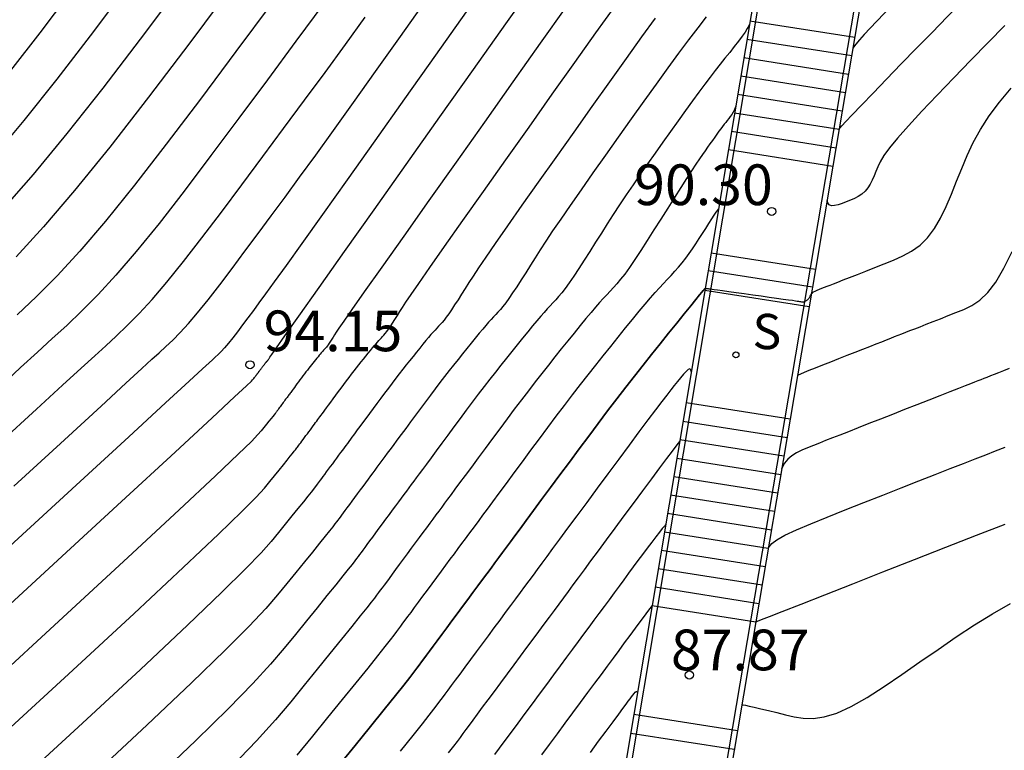
# Model space of a CAD drawing. Units: millimetres. Extents: x 580644 to 580995, y 4793540 to 4793791.
# Drawn here: x 580806 to 580824, y 4793644 to 4793657 of the extents above; entities that cross this region are included whole.
import ezdxf

# ---------------------------------------------------------------- set-up
doc = ezdxf.new("R2010")
doc.units = ezdxf.units.MM
for name, color, linetype in [('020104', 34, 'Continuous'), ('020204', 9, 'Continuous'), ('020308', 9, 'Continuous'), ('060106', 9, 'BARANDILLA'), ('060117', 9, 'Continuous'), ('060141', 9, 'Continuous'), ('060145', 9, 'Continuous'), ('210204', 9, 'Continuous'), ('210304', 9, 'Continuous')]:
    doc.layers.add(name, color=color, linetype=linetype)
doc.layers.add('020105', color=24, linetype='Continuous', lineweight=30)
doc.styles.add('ARIAL', font='ARIAL.TTF', dxfattribs={"height": 1})
doc.styles.add('ROMANS', font='romans__.ttf', dxfattribs={"height": 1})
doc.linetypes.add('BARANDILLA', pattern='A,1,[201,DONOSTI.shx,S=0.1,R=0,X=0,Y=0],1', length=2)

# ---------------------------------------------------------------- blocks, each defined once
blk = doc.blocks.new('SANEA')
blk.add_circle((0, 0), 0.055)
blk = doc.blocks.new('COTAPU')
blk.add_circle((0, 0), 0.075)

msp = doc.modelspace()

# ---------------------------------------------------------------- linework, layer by layer
at = {"layer": '020104', "flags": 128}
for points, elevation in [([(580824.072, 4793659.701), (580823.913, 4793659.537), (580823.759, 4793659.378), (580823.609, 4793659.224), (580823.461, 4793659.072), (580823.315, 4793658.922), (580823.17, 4793658.772), (580823.024, 4793658.622), (580822.879, 4793658.472), (580822.734, 4793658.323), (580822.59, 4793658.175), (580822.447, 4793658.028), (580822.304, 4793657.881), (580822.162, 4793657.734), (580822.02, 4793657.588), (580821.878, 4793657.442), (580821.738, 4793657.297), (580821.602, 4793657.157), (580821.477, 4793657.026), (580821.368, 4793656.909), (580821.28, 4793656.811), (580821.216, 4793656.735), (580821.174, 4793656.678), (580821.16, 4793656.656)], 91.5), ([(580820.909, 4793655.17), (580820.918, 4793655.183), (580820.957, 4793655.228), (580821.03, 4793655.307), (580821.147, 4793655.431), (580821.317, 4793655.608), (580821.532, 4793655.831), (580821.781, 4793656.088), (580822.052, 4793656.367), (580822.335, 4793656.658), (580822.618, 4793656.95), (580822.895, 4793657.235), (580823.159, 4793657.507), (580823.404, 4793657.759), (580823.624, 4793657.985), (580823.814, 4793658.181), (580823.978, 4793658.35)], 91), ([(580804.974, 4793645.813), (580806.424, 4793647.148), (580807.677, 4793648.302), (580808.666, 4793649.213), (580809.348, 4793649.842), (580809.765, 4793650.23), (580809.986, 4793650.435), (580810.074, 4793650.52), (580810.096, 4793650.544), (580810.107, 4793650.558), (580810.118, 4793650.571), (580810.129, 4793650.584), (580810.137, 4793650.595), (580810.145, 4793650.604), (580810.15, 4793650.611), (580810.154, 4793650.616), (580810.157, 4793650.62), (580810.159, 4793650.622), (580810.161, 4793650.624), (580810.162, 4793650.626), (580810.164, 4793650.628), (580810.165, 4793650.631), (580810.167, 4793650.633), (580810.17, 4793650.637), (580810.172, 4793650.64), (580810.175, 4793650.644), (580810.179, 4793650.649), (580810.182, 4793650.653), (580810.185, 4793650.658), (580810.189, 4793650.663), (580810.192, 4793650.667), (580810.196, 4793650.672), (580810.199, 4793650.676), (580810.202, 4793650.68), (580810.205, 4793650.684), (580810.208, 4793650.688), (580810.21, 4793650.692), (580810.213, 4793650.695), (580810.215, 4793650.698), (580810.218, 4793650.702), (580810.22, 4793650.705), (580810.223, 4793650.709), (580810.227, 4793650.714), (580810.231, 4793650.719), (580810.236, 4793650.726), (580810.241, 4793650.733), (580810.247, 4793650.741), (580810.253, 4793650.749), (580810.259, 4793650.758), (580810.266, 4793650.766), (580810.272, 4793650.775), (580810.278, 4793650.783), (580810.284, 4793650.791), (580810.29, 4793650.799), (580810.296, 4793650.807), (580810.302, 4793650.814), (580810.308, 4793650.822), (580810.313, 4793650.829), (580810.319, 4793650.836), (580810.325, 4793650.843), (580810.33, 4793650.849), (580810.335, 4793650.856), (580810.34, 4793650.862), (580810.345, 4793650.867), (580810.349, 4793650.872), (580810.352, 4793650.876), (580810.355, 4793650.879), (580810.358, 4793650.883), (580810.361, 4793650.886), (580810.364, 4793650.889), (580810.367, 4793650.892), (580810.37, 4793650.896), (580810.374, 4793650.9), (580810.378, 4793650.906), (580810.383, 4793650.913), (580810.388, 4793650.921), (580810.394, 4793650.929), (580810.399, 4793650.939), (580810.405, 4793650.948), (580810.415, 4793650.963), (580810.45, 4793651.013), (580810.534, 4793651.133), (580810.692, 4793651.357), (580810.949, 4793651.72), (580811.321, 4793652.245), (580811.791, 4793652.91), (580812.335, 4793653.678), (580812.929, 4793654.517), (580813.547, 4793655.39), (580814.166, 4793656.263), (580814.764, 4793657.106), (580815.318, 4793657.888)], 94), ([(580807.719, 4793657.71), (580807.1, 4793656.885), (580806.486, 4793656.086), (580805.881, 4793655.328), (580805.287, 4793654.624)], 98), ([(580809.732, 4793657.824), (580808.938, 4793656.76), (580808.177, 4793655.754), (580807.464, 4793654.836), (580806.816, 4793654.033), (580806.243, 4793653.365), (580805.735, 4793652.813)], 97), ([(580805.638, 4793656.25), (580806.178, 4793656.943), (580806.709, 4793657.649)], 98.5), ([(580815.872, 4793657.415), (580815.399, 4793656.75), (580814.893, 4793656.036), (580814.369, 4793655.297), (580813.847, 4793654.559), (580813.344, 4793653.848), (580812.881, 4793653.194), (580812.478, 4793652.624), (580812.155, 4793652.167), (580811.926, 4793651.84), (580811.776, 4793651.625), (580811.687, 4793651.495), (580811.637, 4793651.421), (580811.608, 4793651.375), (580811.582, 4793651.333), (580811.556, 4793651.293), (580811.532, 4793651.255), (580811.509, 4793651.221), (580811.489, 4793651.191), (580811.471, 4793651.166), (580811.455, 4793651.146), (580811.441, 4793651.129), (580811.428, 4793651.115), (580811.415, 4793651.101), (580811.403, 4793651.088), (580811.389, 4793651.074), (580811.376, 4793651.058), (580811.36, 4793651.041), (580811.343, 4793651.02), (580811.323, 4793650.997), (580811.302, 4793650.971), (580811.279, 4793650.942), (580811.255, 4793650.912), (580811.23, 4793650.882), (580811.206, 4793650.851), (580811.181, 4793650.821), (580811.156, 4793650.789), (580811.131, 4793650.757), (580811.105, 4793650.723), (580811.079, 4793650.689), (580811.052, 4793650.653), (580811.024, 4793650.616), (580810.997, 4793650.579), (580810.969, 4793650.542), (580810.941, 4793650.504), (580810.914, 4793650.468), (580810.889, 4793650.433), (580810.865, 4793650.402), (580810.844, 4793650.373), (580810.827, 4793650.349), (580810.812, 4793650.329), (580810.799, 4793650.312), (580810.787, 4793650.296), (580810.776, 4793650.281), (580810.765, 4793650.267), (580810.754, 4793650.252), (580810.743, 4793650.236), (580810.731, 4793650.22), (580810.718, 4793650.203), (580810.705, 4793650.185), (580810.691, 4793650.166), (580810.676, 4793650.146), (580810.661, 4793650.125), (580810.646, 4793650.105), (580810.63, 4793650.084), (580810.615, 4793650.064), (580810.601, 4793650.045), (580810.588, 4793650.027), (580810.576, 4793650.011), (580810.566, 4793649.997), (580810.558, 4793649.986), (580810.55, 4793649.975), (580810.543, 4793649.966), (580810.536, 4793649.957), (580810.53, 4793649.948), (580810.521, 4793649.936), (580810.509, 4793649.921), (580810.492, 4793649.899), (580810.468, 4793649.869), (580810.435, 4793649.829), (580810.396, 4793649.78), (580810.352, 4793649.725), (580810.304, 4793649.666), (580810.254, 4793649.605), (580810.195, 4793649.535), (580810.074, 4793649.409), (580809.832, 4793649.173), (580809.409, 4793648.771), (580808.743, 4793648.149), (580807.794, 4793647.27), (580806.603, 4793646.17), (580805.229, 4793644.905)], 93.5), ([(580811.408, 4793657.483), (580810.895, 4793656.788), (580810.369, 4793656.078), (580809.843, 4793655.369), (580809.328, 4793654.678), (580808.834, 4793654.025), (580808.371, 4793653.428), (580807.95, 4793652.907), (580807.578, 4793652.473), (580807.247, 4793652.115), (580806.949, 4793651.813), (580806.671, 4793651.548), (580806.404, 4793651.303), (580806.132, 4793651.054), (580805.82, 4793650.769), (580805.43, 4793650.411)], 96), ([(580805.485, 4793643.996), (580806.781, 4793645.192), (580807.911, 4793646.238), (580808.819, 4793647.085), (580809.47, 4793647.7), (580809.899, 4793648.116), (580810.162, 4793648.383), (580810.315, 4793648.549), (580810.413, 4793648.667), (580810.501, 4793648.775), (580810.585, 4793648.88), (580810.664, 4793648.977), (580810.733, 4793649.063), (580810.79, 4793649.134), (580810.833, 4793649.187), (580810.864, 4793649.226), (580810.885, 4793649.253), (580810.9, 4793649.273), (580810.912, 4793649.289), (580810.924, 4793649.305), (580810.936, 4793649.322), (580810.95, 4793649.34), (580810.965, 4793649.361), (580810.983, 4793649.385), (580811.004, 4793649.413), (580811.027, 4793649.445), (580811.052, 4793649.479), (580811.079, 4793649.515), (580811.106, 4793649.551), (580811.133, 4793649.588), (580811.16, 4793649.624), (580811.186, 4793649.659), (580811.211, 4793649.693), (580811.235, 4793649.726), (580811.257, 4793649.756), (580811.278, 4793649.784), (580811.298, 4793649.812), (580811.318, 4793649.838), (580811.337, 4793649.864), (580811.357, 4793649.89), (580811.377, 4793649.918), (580811.4, 4793649.949), (580811.427, 4793649.985), (580811.458, 4793650.027), (580811.495, 4793650.077), (580811.537, 4793650.134), (580811.582, 4793650.195), (580811.63, 4793650.259), (580811.679, 4793650.326), (580811.728, 4793650.392), (580811.777, 4793650.458), (580811.825, 4793650.523), (580811.873, 4793650.586), (580811.919, 4793650.647), (580811.965, 4793650.707), (580812.01, 4793650.764), (580812.054, 4793650.819), (580812.098, 4793650.874), (580812.141, 4793650.928), (580812.185, 4793650.982), (580812.227, 4793651.035), (580812.268, 4793651.085), (580812.306, 4793651.132), (580812.341, 4793651.174), (580812.371, 4793651.21), (580812.399, 4793651.241), (580812.424, 4793651.268), (580812.447, 4793651.293), (580812.469, 4793651.317), (580812.491, 4793651.341), (580812.514, 4793651.366), (580812.539, 4793651.396), (580812.567, 4793651.432), (580812.599, 4793651.476), (580812.636, 4793651.529), (580812.676, 4793651.59), (580812.719, 4793651.657), (580812.764, 4793651.728), (580812.81, 4793651.801), (580812.859, 4793651.878), (580812.923, 4793651.977), (580813.018, 4793652.118), (580813.159, 4793652.323), (580813.361, 4793652.613), (580813.635, 4793653.003), (580813.971, 4793653.479), (580814.352, 4793654.018), (580814.764, 4793654.601), (580815.192, 4793655.204), (580815.62, 4793655.808), (580816.035, 4793656.394), (580816.425, 4793656.943), (580816.778, 4793657.436)], 93), ([(580810.455, 4793657.497), (580809.788, 4793656.596), (580809.133, 4793655.719), (580808.505, 4793654.89), (580807.917, 4793654.132), (580807.383, 4793653.47), (580806.91, 4793652.919), (580806.491, 4793652.464), (580806.112, 4793652.08), (580805.759, 4793651.744)], 96.5), ([(580805.44, 4793649.386), (580806.112, 4793650.003), (580806.595, 4793650.447), (580806.938, 4793650.761), (580807.186, 4793650.989), (580807.388, 4793651.173), (580807.583, 4793651.352), (580807.786, 4793651.545), (580808.004, 4793651.766), (580808.245, 4793652.027), (580808.516, 4793652.344), (580808.824, 4793652.725), (580809.162, 4793653.16), (580809.523, 4793653.637), (580809.899, 4793654.141), (580810.283, 4793654.659), (580810.668, 4793655.179), (580811.051, 4793655.698), (580811.431, 4793656.213), (580811.805, 4793656.724), (580812.173, 4793657.23)], 95.5), ([(580814.032, 4793657.328), (580813.465, 4793656.527), (580812.897, 4793655.726), (580812.349, 4793654.951), (580811.838, 4793654.23), (580811.383, 4793653.59), (580811.003, 4793653.057), (580810.712, 4793652.649), (580810.496, 4793652.348), (580810.336, 4793652.127), (580810.213, 4793651.961), (580810.11, 4793651.821), (580810.01, 4793651.686), (580809.912, 4793651.555), (580809.818, 4793651.431), (580809.73, 4793651.317), (580809.65, 4793651.218), (580809.58, 4793651.136), (580809.517, 4793651.068), (580809.46, 4793651.01), (580809.407, 4793650.96), (580809.356, 4793650.913), (580809.296, 4793650.858), (580809.173, 4793650.745), (580808.926, 4793650.518), (580808.493, 4793650.12), (580807.812, 4793649.493), (580806.841, 4793648.6), (580805.622, 4793647.478)], 94.5), ([(580818.457, 4793657.238), (580818.3, 4793657.035), (580818.131, 4793656.814), (580817.948, 4793656.569), (580817.747, 4793656.295), (580817.532, 4793655.997), (580817.306, 4793655.681), (580817.073, 4793655.353), (580816.836, 4793655.019), (580816.599, 4793654.684), (580816.369, 4793654.358), (580816.151, 4793654.048), (580815.95, 4793653.761), (580815.774, 4793653.507), (580815.626, 4793653.289), (580815.502, 4793653.102), (580815.397, 4793652.94), (580815.303, 4793652.793), (580815.216, 4793652.655), (580815.129, 4793652.518), (580815.045, 4793652.385), (580814.964, 4793652.259), (580814.889, 4793652.145), (580814.821, 4793652.045), (580814.761, 4793651.964), (580814.709, 4793651.897), (580814.662, 4793651.841), (580814.618, 4793651.792), (580814.576, 4793651.748), (580814.535, 4793651.703), (580814.492, 4793651.657), (580814.445, 4793651.606), (580814.394, 4793651.547), (580814.337, 4793651.48), (580814.272, 4793651.402), (580814.2, 4793651.315), (580814.124, 4793651.221), (580814.045, 4793651.122), (580813.964, 4793651.021), (580813.882, 4793650.92), (580813.801, 4793650.817), (580813.718, 4793650.713), (580813.634, 4793650.606), (580813.549, 4793650.496), (580813.461, 4793650.381), (580813.372, 4793650.262), (580813.281, 4793650.141), (580813.19, 4793650.018), (580813.098, 4793649.893), (580813.006, 4793649.77), (580812.917, 4793649.649), (580812.832, 4793649.534), (580812.754, 4793649.429), (580812.685, 4793649.335), (580812.626, 4793649.256), (580812.577, 4793649.189), (580812.534, 4793649.131), (580812.495, 4793649.079), (580812.459, 4793649.03), (580812.423, 4793648.981), (580812.386, 4793648.932), (580812.349, 4793648.881), (580812.309, 4793648.827), (580812.267, 4793648.771), (580812.223, 4793648.71), (580812.176, 4793648.647), (580812.127, 4793648.58), (580812.077, 4793648.513), (580812.026, 4793648.444), (580811.975, 4793648.376), (580811.926, 4793648.309), (580811.879, 4793648.245), (580811.835, 4793648.187), (580811.796, 4793648.134), (580811.763, 4793648.089), (580811.734, 4793648.05), (580811.709, 4793648.015), (580811.686, 4793647.984), (580811.664, 4793647.955), (580811.641, 4793647.924), (580811.613, 4793647.887), (580811.573, 4793647.835), (580811.516, 4793647.763), (580811.436, 4793647.663), (580811.329, 4793647.53), (580811.199, 4793647.369), (580811.052, 4793647.188), (580810.894, 4793646.992), (580810.729, 4793646.789), (580810.557, 4793646.579), (580810.339, 4793646.33), (580810.033, 4793646.002), (580809.592, 4793645.558), (580808.972, 4793644.957), (580808.144, 4793644.174), (580807.137, 4793643.235)], 92), ([(580819.251, 4793657.088), (580819.242, 4793657.07), (580819.214, 4793657.019), (580819.173, 4793656.956), (580819.118, 4793656.878), (580819.05, 4793656.787), (580818.973, 4793656.688), (580818.889, 4793656.581), (580818.802, 4793656.472), (580818.714, 4793656.362), (580818.624, 4793656.248), (580818.53, 4793656.127), (580818.429, 4793655.995), (580818.32, 4793655.849), (580818.201, 4793655.686), (580818.073, 4793655.508), (580817.938, 4793655.32), (580817.799, 4793655.125), (580817.658, 4793654.926), (580817.517, 4793654.726), (580817.377, 4793654.528), (580817.24, 4793654.333), (580817.108, 4793654.14), (580816.98, 4793653.953), (580816.86, 4793653.772), (580816.744, 4793653.595), (580816.633, 4793653.422), (580816.525, 4793653.251), (580816.418, 4793653.081), (580816.312, 4793652.913), (580816.208, 4793652.749), (580816.108, 4793652.594), (580816.015, 4793652.453), (580815.931, 4793652.33), (580815.858, 4793652.229), (580815.793, 4793652.147), (580815.735, 4793652.078), (580815.682, 4793652.018), (580815.63, 4793651.963), (580815.579, 4793651.909), (580815.526, 4793651.851), (580815.469, 4793651.788), (580815.406, 4793651.716), (580815.335, 4793651.633), (580815.255, 4793651.537), (580815.167, 4793651.43), (580815.073, 4793651.314), (580814.975, 4793651.192), (580814.875, 4793651.068), (580814.775, 4793650.943), (580814.674, 4793650.816), (580814.572, 4793650.688), (580814.469, 4793650.556), (580814.363, 4793650.42), (580814.255, 4793650.278), (580814.145, 4793650.132), (580814.033, 4793649.982), (580813.921, 4793649.83), (580813.807, 4793649.677), (580813.695, 4793649.525), (580813.584, 4793649.376), (580813.48, 4793649.235), (580813.384, 4793649.104), (580813.298, 4793648.989), (580813.226, 4793648.891), (580813.165, 4793648.809), (580813.112, 4793648.737), (580813.065, 4793648.673), (580813.02, 4793648.613), (580812.976, 4793648.553), (580812.931, 4793648.492), (580812.884, 4793648.429), (580812.835, 4793648.363), (580812.784, 4793648.293), (580812.729, 4793648.219), (580812.67, 4793648.14), (580812.61, 4793648.059), (580812.548, 4793647.975), (580812.486, 4793647.891), (580812.424, 4793647.807), (580812.363, 4793647.724), (580812.305, 4793647.646), (580812.251, 4793647.573), (580812.203, 4793647.508), (580812.162, 4793647.452), (580812.126, 4793647.404), (580812.095, 4793647.362), (580812.067, 4793647.324), (580812.04, 4793647.287), (580812.012, 4793647.25), (580811.977, 4793647.204), (580811.928, 4793647.14), (580811.857, 4793647.051), (580811.759, 4793646.928), (580811.627, 4793646.764), (580811.467, 4793646.566), (580811.286, 4793646.342), (580811.09, 4793646.101), (580810.888, 4793645.851), (580810.677, 4793645.594), (580810.428, 4793645.303), (580810.1, 4793644.946), (580809.653, 4793644.487), (580809.049, 4793643.893), (580808.261, 4793643.142)], 91.5), ([(580823.96, 4793657.078), (580823.652, 4793656.761), (580823.336, 4793656.435), (580823.019, 4793656.109), (580822.715, 4793655.793), (580822.433, 4793655.496), (580822.185, 4793655.229), (580821.983, 4793655.002), (580821.835, 4793654.82), (580821.732, 4793654.677), (580821.663, 4793654.564), (580821.618, 4793654.471), (580821.583, 4793654.387), (580821.551, 4793654.305), (580821.516, 4793654.225), (580821.478, 4793654.15), (580821.435, 4793654.081), (580821.385, 4793654.02), (580821.326, 4793653.968), (580821.26, 4793653.926), (580821.189, 4793653.889), (580821.115, 4793653.857), (580821.039, 4793653.826), (580820.963, 4793653.797), (580820.89, 4793653.772), (580820.824, 4793653.756), (580820.768, 4793653.754), (580820.724, 4793653.769), (580820.696, 4793653.806), (580820.685, 4793653.848)], 90.5), ([(580818.997, 4793655.576), (580818.976, 4793655.526), (580818.953, 4793655.479), (580818.927, 4793655.437), (580818.901, 4793655.398), (580818.873, 4793655.362), (580818.845, 4793655.327), (580818.817, 4793655.291), (580818.789, 4793655.255), (580818.759, 4793655.216), (580818.727, 4793655.174), (580818.692, 4793655.128), (580818.653, 4793655.076), (580818.613, 4793655.019), (580818.57, 4793654.959), (580818.525, 4793654.897), (580818.48, 4793654.833), (580818.435, 4793654.768), (580818.386, 4793654.698), (580818.33, 4793654.617), (580818.265, 4793654.52), (580818.187, 4793654.4), (580818.093, 4793654.254), (580817.986, 4793654.087), (580817.87, 4793653.903), (580817.747, 4793653.708), (580817.621, 4793653.508), (580817.494, 4793653.307), (580817.371, 4793653.112), (580817.252, 4793652.928), (580817.142, 4793652.761), (580817.042, 4793652.615), (580816.955, 4793652.495), (580816.878, 4793652.397), (580816.809, 4793652.315), (580816.745, 4793652.244), (580816.684, 4793652.179), (580816.623, 4793652.114), (580816.56, 4793652.045), (580816.492, 4793651.97), (580816.417, 4793651.885), (580816.333, 4793651.787), (580816.237, 4793651.672), (580816.133, 4793651.545), (580816.021, 4793651.407), (580815.905, 4793651.262), (580815.786, 4793651.114), (580815.667, 4793650.966), (580815.547, 4793650.815), (580815.426, 4793650.663), (580815.303, 4793650.506), (580815.178, 4793650.344), (580815.049, 4793650.175), (580814.918, 4793650.002), (580814.786, 4793649.824), (580814.652, 4793649.643), (580814.517, 4793649.461), (580814.383, 4793649.28), (580814.252, 4793649.103), (580814.128, 4793648.935), (580814.013, 4793648.78), (580813.912, 4793648.643), (580813.826, 4793648.527), (580813.753, 4793648.429), (580813.69, 4793648.343), (580813.634, 4793648.267), (580813.581, 4793648.195), (580813.528, 4793648.124), (580813.475, 4793648.052), (580813.419, 4793647.977), (580813.361, 4793647.899), (580813.3, 4793647.816), (580813.234, 4793647.727), (580813.165, 4793647.634), (580813.094, 4793647.537), (580813.02, 4793647.438), (580812.946, 4793647.337), (580812.872, 4793647.237), (580812.8, 4793647.139), (580812.731, 4793647.046), (580812.667, 4793646.96), (580812.61, 4793646.883), (580812.561, 4793646.816), (580812.518, 4793646.759), (580812.481, 4793646.709), (580812.447, 4793646.663), (580812.415, 4793646.62), (580812.382, 4793646.575), (580812.341, 4793646.52), (580812.282, 4793646.445), (580812.199, 4793646.339), (580812.081, 4793646.192), (580811.925, 4793645.998), (580811.735, 4793645.762), (580811.519, 4793645.496), (580811.287, 4793645.209), (580811.046, 4793644.912), (580810.798, 4793644.609), (580810.516, 4793644.277), (580810.166, 4793643.889), (580809.714, 4793643.416)], 91), ([(580810.919, 4793643.624), (580811.204, 4793643.974), (580811.483, 4793644.318), (580811.753, 4793644.65), (580812.002, 4793644.958), (580812.223, 4793645.231), (580812.404, 4793645.457), (580812.54, 4793645.627), (580812.637, 4793645.75), (580812.705, 4793645.837), (580812.753, 4793645.901), (580812.791, 4793645.953), (580812.828, 4793646.003), (580812.867, 4793646.056), (580812.91, 4793646.114), (580812.959, 4793646.18), (580813.016, 4793646.257), (580813.082, 4793646.346), (580813.156, 4793646.446), (580813.236, 4793646.554), (580813.32, 4793646.668), (580813.406, 4793646.784), (580813.492, 4793646.9), (580813.577, 4793647.015), (580813.66, 4793647.128), (580813.74, 4793647.236), (580813.816, 4793647.338), (580813.887, 4793647.435), (580813.955, 4793647.525), (580814.019, 4793647.612), (580814.081, 4793647.696), (580814.142, 4793647.778), (580814.203, 4793647.861), (580814.269, 4793647.95), (580814.341, 4793648.048), (580814.426, 4793648.162), (580814.525, 4793648.297), (580814.643, 4793648.456), (580814.775, 4793648.635), (580814.919, 4793648.83), (580815.071, 4793649.035), (580815.227, 4793649.245), (580815.383, 4793649.456), (580815.538, 4793649.665), (580815.692, 4793649.871), (580815.843, 4793650.073), (580815.992, 4793650.268), (580816.137, 4793650.456), (580816.28, 4793650.637), (580816.42, 4793650.814), (580816.559, 4793650.988), (580816.697, 4793651.161), (580816.835, 4793651.332), (580816.97, 4793651.5), (580817.099, 4793651.659), (580817.22, 4793651.807), (580817.331, 4793651.94), (580817.428, 4793652.054), (580817.515, 4793652.153), (580817.594, 4793652.24), (580817.667, 4793652.319), (580817.738, 4793652.394), (580817.808, 4793652.469), (580817.878, 4793652.545), (580817.946, 4793652.622), (580818.014, 4793652.702), (580818.08, 4793652.785), (580818.144, 4793652.871), (580818.206, 4793652.961), (580818.267, 4793653.054), (580818.328, 4793653.148), (580818.387, 4793653.242), (580818.447, 4793653.337), (580818.504, 4793653.427), (580818.557, 4793653.51), (580818.603, 4793653.581), (580818.641, 4793653.637), (580818.669, 4793653.675), (580818.682, 4793653.691)], 90.5), ([(580820.14, 4793650.627), (580820.159, 4793650.638), (580820.2, 4793650.657), (580820.265, 4793650.684), (580820.357, 4793650.722), (580820.472, 4793650.768), (580820.606, 4793650.821), (580820.751, 4793650.878), (580820.902, 4793650.937), (580821.053, 4793650.996), (580821.201, 4793651.054), (580821.342, 4793651.11), (580821.473, 4793651.161), (580821.591, 4793651.207), (580821.692, 4793651.247), (580821.78, 4793651.282), (580821.858, 4793651.312), (580821.929, 4793651.34), (580821.997, 4793651.367), (580822.064, 4793651.393), (580822.135, 4793651.421), (580822.212, 4793651.451), (580822.299, 4793651.485), (580822.397, 4793651.524), (580822.511, 4793651.568), (580822.637, 4793651.618), (580822.773, 4793651.671), (580822.914, 4793651.727), (580823.059, 4793651.783), (580823.204, 4793651.843), (580823.35, 4793651.915), (580823.497, 4793652.015), (580823.644, 4793652.154), (580823.793, 4793652.347), (580823.944, 4793652.602), (580824.096, 4793652.91)], 89.5), ([(580818.181, 4793650.695), (580818.174, 4793650.729), (580818.156, 4793650.745), (580818.125, 4793650.734), (580818.084, 4793650.699), (580818.035, 4793650.646), (580817.981, 4793650.582), (580817.925, 4793650.512), (580817.867, 4793650.44), (580817.804, 4793650.36), (580817.729, 4793650.264), (580817.637, 4793650.144), (580817.522, 4793649.992), (580817.381, 4793649.804), (580817.217, 4793649.584), (580817.036, 4793649.34), (580816.844, 4793649.08), (580816.646, 4793648.813), (580816.448, 4793648.545), (580816.254, 4793648.284), (580816.071, 4793648.036), (580815.902, 4793647.807), (580815.752, 4793647.605), (580815.625, 4793647.433), (580815.518, 4793647.288), (580815.425, 4793647.163), (580815.342, 4793647.05), (580815.264, 4793646.944), (580815.186, 4793646.839), (580815.107, 4793646.732), (580815.025, 4793646.622), (580814.939, 4793646.506), (580814.849, 4793646.383), (580814.752, 4793646.253), (580814.65, 4793646.115), (580814.544, 4793645.972), (580814.436, 4793645.825), (580814.326, 4793645.677), (580814.217, 4793645.529), (580814.11, 4793645.385), (580814.008, 4793645.247), (580813.914, 4793645.119), (580813.83, 4793645.006), (580813.757, 4793644.908), (580813.695, 4793644.823), (580813.64, 4793644.749), (580813.59, 4793644.682), (580813.543, 4793644.618), (580813.494, 4793644.552), (580813.433, 4793644.471), (580813.346, 4793644.36), (580813.223, 4793644.203), (580813.05, 4793643.986), (580812.818, 4793643.699)], 89.5), ([(580824.038, 4793650.75), (580823.936, 4793650.71), (580823.844, 4793650.674), (580823.764, 4793650.642), (580823.694, 4793650.615), (580823.631, 4793650.59), (580823.574, 4793650.568), (580823.519, 4793650.546), (580823.464, 4793650.524), (580823.401, 4793650.5), (580823.325, 4793650.47), (580823.228, 4793650.432), (580823.104, 4793650.383), (580822.947, 4793650.322), (580822.763, 4793650.249), (580822.558, 4793650.169), (580822.339, 4793650.083), (580822.113, 4793649.995), (580821.887, 4793649.906), (580821.666, 4793649.819), (580821.454, 4793649.736), (580821.256, 4793649.658), (580821.077, 4793649.588), (580820.92, 4793649.526), (580820.781, 4793649.472), (580820.657, 4793649.423), (580820.542, 4793649.378), (580820.432, 4793649.335), (580820.323, 4793649.292), (580820.218, 4793649.246), (580820.12, 4793649.197), (580820.032, 4793649.142), (580819.958, 4793649.079), (580819.901, 4793649.006), (580819.858, 4793648.925), (580819.847, 4793648.897)], 89), ([(580817.965, 4793649.407), (580817.964, 4793649.406), (580817.941, 4793649.379), (580817.897, 4793649.323), (580817.827, 4793649.23), (580817.724, 4793649.094), (580817.595, 4793648.92), (580817.445, 4793648.717), (580817.281, 4793648.497), (580817.111, 4793648.266), (580816.94, 4793648.035), (580816.773, 4793647.809), (580816.612, 4793647.592), (580816.462, 4793647.389), (580816.325, 4793647.204), (580816.204, 4793647.041), (580816.097, 4793646.896), (580816.001, 4793646.765), (580815.911, 4793646.644), (580815.824, 4793646.527), (580815.738, 4793646.41), (580815.651, 4793646.292), (580815.56, 4793646.17), (580815.466, 4793646.042), (580815.365, 4793645.906), (580815.258, 4793645.761), (580815.145, 4793645.609), (580815.028, 4793645.45), (580814.908, 4793645.288), (580814.787, 4793645.124), (580814.665, 4793644.96), (580814.547, 4793644.8), (580814.434, 4793644.647), (580814.33, 4793644.506), (580814.236, 4793644.38), (580814.156, 4793644.271), (580814.087, 4793644.178), (580814.026, 4793644.096), (580813.971, 4793644.021), (580813.919, 4793643.95), (580813.864, 4793643.877), (580813.796, 4793643.788), (580813.701, 4793643.665)], 89), ([(580819.601, 4793647.443), (580819.614, 4793647.467), (580819.667, 4793647.525), (580819.761, 4793647.594), (580819.908, 4793647.677), (580820.119, 4793647.776), (580820.383, 4793647.89), (580820.687, 4793648.015), (580821.018, 4793648.147), (580821.363, 4793648.283), (580821.709, 4793648.418), (580822.048, 4793648.551), (580822.373, 4793648.679), (580822.677, 4793648.798), (580822.953, 4793648.907), (580823.197, 4793649.002), (580823.414, 4793649.087), (580823.609, 4793649.164), (580823.791, 4793649.235), (580823.966, 4793649.304)], 88.5), ([(580817.708, 4793647.869), (580817.685, 4793647.847), (580817.647, 4793647.804), (580817.594, 4793647.738), (580817.528, 4793647.652), (580817.452, 4793647.552), (580817.37, 4793647.442), (580817.285, 4793647.326), (580817.199, 4793647.21), (580817.113, 4793647.094), (580817.026, 4793646.977), (580816.939, 4793646.858), (580816.849, 4793646.737), (580816.759, 4793646.615), (580816.667, 4793646.49), (580816.573, 4793646.364), (580816.48, 4793646.237), (580816.385, 4793646.11), (580816.291, 4793645.982), (580816.195, 4793645.852), (580816.096, 4793645.718), (580815.992, 4793645.578), (580815.881, 4793645.429), (580815.764, 4793645.27), (580815.64, 4793645.102), (580815.512, 4793644.928), (580815.38, 4793644.75), (580815.247, 4793644.57), (580815.114, 4793644.391), (580814.984, 4793644.215), (580814.86, 4793644.048), (580814.745, 4793643.893), (580814.643, 4793643.754), (580814.555, 4793643.635)], 88.5), ([(580819.371, 4793646.082), (580819.371, 4793646.082), (580819.371, 4793646.083), (580819.375, 4793646.085), (580819.402, 4793646.095), (580819.476, 4793646.124), (580819.621, 4793646.181), (580819.858, 4793646.274), (580820.205, 4793646.41), (580820.645, 4793646.583), (580821.156, 4793646.784), (580821.713, 4793647.002), (580822.294, 4793647.23), (580822.875, 4793647.458), (580823.438, 4793647.679), (580823.964, 4793647.885)], 88), ([(580817.46, 4793646.387), (580817.459, 4793646.387), (580817.459, 4793646.386), (580817.459, 4793646.385), (580817.454, 4793646.379), (580817.441, 4793646.361), (580817.415, 4793646.327), (580817.374, 4793646.271), (580817.313, 4793646.188), (580817.236, 4793646.084), (580817.146, 4793645.963), (580817.048, 4793645.83), (580816.946, 4793645.693), (580816.843, 4793645.554), (580816.739, 4793645.412), (580816.631, 4793645.266), (580816.518, 4793645.113), (580816.398, 4793644.951), (580816.27, 4793644.778), (580816.135, 4793644.596), (580815.995, 4793644.407), (580815.852, 4793644.213), (580815.707, 4793644.017), (580815.562, 4793643.821), (580815.421, 4793643.63)], 88)]:
    msp.add_lwpolyline(points, dxfattribs=dict(at, elevation=elevation))
at = {"layer": '020105', "flags": 128}
for points, elevation in [([(580808.729, 4793657.772), (580808.022, 4793656.826), (580807.334, 4793655.923), (580806.674, 4793655.084), (580806.052, 4793654.329), (580805.475, 4793653.674)], 97.5), ([(580805.695, 4793648.583), (580806.626, 4793649.439), (580807.302, 4793650.061), (580807.761, 4793650.482), (580808.055, 4793650.753), (580808.241, 4793650.923), (580808.372, 4793651.043), (580808.495, 4793651.156), (580808.623, 4793651.278), (580808.76, 4793651.417), (580808.912, 4793651.581), (580809.083, 4793651.781), (580809.277, 4793652.021), (580809.49, 4793652.295), (580809.717, 4793652.596), (580809.955, 4793652.914), (580810.196, 4793653.24), (580810.441, 4793653.57), (580810.693, 4793653.912), (580810.963, 4793654.28), (580811.259, 4793654.687), (580811.588, 4793655.143), (580811.958, 4793655.659), (580812.362, 4793656.226), (580812.792, 4793656.831), (580813.238, 4793657.461)], 95), ([(580817.514, 4793657.213), (580817.263, 4793656.866), (580816.979, 4793656.47), (580816.671, 4793656.038), (580816.346, 4793655.581), (580816.014, 4793655.111), (580815.682, 4793654.642), (580815.361, 4793654.188), (580815.061, 4793653.763), (580814.793, 4793653.382), (580814.568, 4793653.06), (580814.393, 4793652.806), (580814.26, 4793652.61), (580814.16, 4793652.458), (580814.081, 4793652.336), (580814.013, 4793652.228), (580813.947, 4793652.123), (580813.882, 4793652.021), (580813.82, 4793651.925), (580813.762, 4793651.837), (580813.71, 4793651.761), (580813.664, 4793651.698), (580813.624, 4793651.646), (580813.588, 4793651.604), (580813.555, 4793651.566), (580813.523, 4793651.532), (580813.491, 4793651.498), (580813.458, 4793651.462), (580813.422, 4793651.423), (580813.383, 4793651.379), (580813.339, 4793651.327), (580813.289, 4793651.267), (580813.234, 4793651.2), (580813.176, 4793651.128), (580813.115, 4793651.052), (580813.053, 4793650.975), (580812.99, 4793650.897), (580812.927, 4793650.818), (580812.864, 4793650.739), (580812.8, 4793650.656), (580812.734, 4793650.572), (580812.667, 4793650.483), (580812.598, 4793650.392), (580812.529, 4793650.299), (580812.459, 4793650.205), (580812.388, 4793650.11), (580812.318, 4793650.015), (580812.249, 4793649.922), (580812.184, 4793649.834), (580812.124, 4793649.753), (580812.071, 4793649.681), (580812.026, 4793649.62), (580811.988, 4793649.569), (580811.955, 4793649.524), (580811.926, 4793649.484), (580811.898, 4793649.447), (580811.87, 4793649.41), (580811.842, 4793649.372), (580811.814, 4793649.333), (580811.783, 4793649.292), (580811.751, 4793649.248), (580811.717, 4793649.202), (580811.681, 4793649.153), (580811.643, 4793649.102), (580811.605, 4793649.05), (580811.566, 4793648.998), (580811.527, 4793648.945), (580811.489, 4793648.894), (580811.453, 4793648.845), (580811.42, 4793648.8), (580811.39, 4793648.76), (580811.364, 4793648.725), (580811.342, 4793648.695), (580811.322, 4793648.669), (580811.305, 4793648.645), (580811.288, 4793648.622), (580811.271, 4793648.599), (580811.249, 4793648.57), (580811.218, 4793648.531), (580811.175, 4793648.475), (580811.113, 4793648.398), (580811.031, 4793648.296), (580810.932, 4793648.173), (580810.819, 4793648.034), (580810.697, 4793647.884), (580810.571, 4793647.728), (580810.436, 4793647.564), (580810.251, 4793647.356), (580809.966, 4793647.059), (580809.531, 4793646.629), (580808.896, 4793646.021), (580808.027, 4793645.206), (580806.959, 4793644.213), (580805.741, 4793643.087)], 92.5), ([(580811.68, 4793643.426), (580811.986, 4793643.804), (580812.27, 4793644.155), (580812.521, 4793644.465), (580812.727, 4793644.722), (580812.881, 4793644.915), (580812.992, 4793645.055), (580813.069, 4793645.154), (580813.123, 4793645.226), (580813.167, 4793645.285), (580813.209, 4793645.342), (580813.254, 4793645.402), (580813.303, 4793645.468), (580813.358, 4793645.544), (580813.423, 4793645.631), (580813.498, 4793645.733), (580813.582, 4793645.847), (580813.673, 4793645.97), (580813.769, 4793646.099), (580813.866, 4793646.231), (580813.964, 4793646.363), (580814.061, 4793646.494), (580814.155, 4793646.621), (580814.246, 4793646.744), (580814.333, 4793646.861), (580814.413, 4793646.97), (580814.49, 4793647.073), (580814.563, 4793647.172), (580814.633, 4793647.267), (580814.703, 4793647.361), (580814.773, 4793647.456), (580814.847, 4793647.556), (580814.93, 4793647.668), (580815.026, 4793647.798), (580815.139, 4793647.951), (580815.272, 4793648.132), (580815.423, 4793648.335), (580815.587, 4793648.557), (580815.759, 4793648.79), (580815.936, 4793649.029), (580816.114, 4793649.269), (580816.29, 4793649.507), (580816.465, 4793649.741), (580816.637, 4793649.97), (580816.807, 4793650.192), (580816.972, 4793650.406), (580817.134, 4793650.612), (580817.293, 4793650.813), (580817.451, 4793651.011), (580817.608, 4793651.207), (580817.764, 4793651.402), (580817.914, 4793651.588), (580818.052, 4793651.76), (580818.171, 4793651.908), (580818.266, 4793652.026), (580818.332, 4793652.109), (580818.375, 4793652.161), (580818.398, 4793652.19), (580818.41, 4793652.203), (580818.416, 4793652.209), (580818.42, 4793652.214), (580818.425, 4793652.219), (580818.43, 4793652.223), (580818.436, 4793652.226), (580818.442, 4793652.228), (580818.449, 4793652.23), (580818.458, 4793652.23), (580818.466, 4793652.229), (580818.475, 4793652.228), (580818.485, 4793652.227), (580818.494, 4793652.226), (580818.503, 4793652.224), (580818.511, 4793652.223), (580818.518, 4793652.222), (580818.524, 4793652.222), (580818.528, 4793652.221), (580818.531, 4793652.221), (580818.532, 4793652.22), (580818.533, 4793652.22), (580818.534, 4793652.22), (580818.536, 4793652.22), (580818.544, 4793652.219), (580818.564, 4793652.216), (580818.603, 4793652.211), (580818.666, 4793652.202), (580818.758, 4793652.189), (580818.875, 4793652.173), (580819.011, 4793652.154), (580819.159, 4793652.133), (580819.313, 4793652.112), (580819.467, 4793652.091), (580819.616, 4793652.07), (580819.754, 4793652.051), (580819.875, 4793652.034), (580819.974, 4793652.02), (580820.048, 4793652.01), (580820.1, 4793652.002), (580820.135, 4793651.997), (580820.159, 4793651.993), (580820.178, 4793651.99), (580820.195, 4793651.987), (580820.213, 4793651.985), (580820.23, 4793651.983), (580820.245, 4793651.983), (580820.259, 4793651.984), (580820.272, 4793651.987), (580820.283, 4793651.992), (580820.294, 4793651.998), (580820.303, 4793652.005), (580820.312, 4793652.013), (580820.321, 4793652.02), (580820.33, 4793652.028), (580820.339, 4793652.036), (580820.347, 4793652.044), (580820.354, 4793652.053), (580820.36, 4793652.062), (580820.365, 4793652.072), (580820.37, 4793652.082), (580820.374, 4793652.093), (580820.378, 4793652.104), (580820.383, 4793652.114), (580820.389, 4793652.126), (580820.399, 4793652.137), (580820.413, 4793652.15), (580820.435, 4793652.164), (580820.465, 4793652.179), (580820.502, 4793652.196), (580820.544, 4793652.214), (580820.589, 4793652.232), (580820.636, 4793652.251), (580820.685, 4793652.27), (580820.738, 4793652.29), (580820.801, 4793652.315), (580820.88, 4793652.346), (580820.978, 4793652.385), (580821.1, 4793652.433), (580821.242, 4793652.488), (580821.399, 4793652.55), (580821.566, 4793652.616), (580821.739, 4793652.683), (580821.911, 4793652.752), (580822.08, 4793652.828), (580822.243, 4793652.917), (580822.397, 4793653.027), (580822.537, 4793653.163), (580822.663, 4793653.331), (580822.776, 4793653.526), (580822.879, 4793653.741), (580822.976, 4793653.97), (580823.07, 4793654.205), (580823.165, 4793654.442), (580823.265, 4793654.679), (580823.379, 4793654.919), (580823.513, 4793655.162), (580823.672, 4793655.41), (580823.862, 4793655.662), (580824.078, 4793655.919)], 90), ([(580818.437, 4793652.226), (580818.436, 4793652.226), (580818.43, 4793652.223), (580818.425, 4793652.219), (580818.42, 4793652.214), (580818.416, 4793652.209), (580818.41, 4793652.203), (580818.398, 4793652.19), (580818.375, 4793652.161), (580818.332, 4793652.109), (580818.266, 4793652.026), (580818.171, 4793651.908), (580818.052, 4793651.76), (580817.914, 4793651.588), (580817.764, 4793651.402), (580817.608, 4793651.207), (580817.451, 4793651.011), (580817.293, 4793650.813), (580817.134, 4793650.612), (580816.972, 4793650.406), (580816.807, 4793650.192), (580816.637, 4793649.97), (580816.465, 4793649.741), (580816.29, 4793649.507), (580816.114, 4793649.269), (580815.936, 4793649.029), (580815.759, 4793648.79), (580815.587, 4793648.557), (580815.423, 4793648.335), (580815.272, 4793648.132), (580815.139, 4793647.951), (580815.026, 4793647.798), (580814.93, 4793647.668), (580814.847, 4793647.556), (580814.773, 4793647.456), (580814.703, 4793647.361), (580814.633, 4793647.267), (580814.563, 4793647.172), (580814.49, 4793647.073), (580814.413, 4793646.97), (580814.333, 4793646.861), (580814.246, 4793646.744), (580814.155, 4793646.621), (580814.061, 4793646.494), (580813.964, 4793646.363), (580813.866, 4793646.231), (580813.769, 4793646.099), (580813.673, 4793645.97), (580813.582, 4793645.847), (580813.498, 4793645.733), (580813.423, 4793645.631), (580813.358, 4793645.544), (580813.303, 4793645.468), (580813.254, 4793645.402), (580813.209, 4793645.342), (580813.167, 4793645.285), (580813.123, 4793645.226), (580813.069, 4793645.154), (580812.992, 4793645.055), (580812.881, 4793644.915), (580812.727, 4793644.722), (580812.521, 4793644.465), (580812.27, 4793644.155), (580811.986, 4793643.804), (580811.68, 4793643.426)], 90), ([(580819.112, 4793644.554), (580819.114, 4793644.554), (580819.137, 4793644.552), (580819.179, 4793644.544), (580819.246, 4793644.53), (580819.342, 4793644.508), (580819.463, 4793644.479), (580819.604, 4793644.445), (580819.757, 4793644.408), (580819.916, 4793644.369), (580820.077, 4793644.332), (580820.246, 4793644.305), (580820.429, 4793644.301), (580820.632, 4793644.329), (580820.864, 4793644.401), (580821.128, 4793644.523), (580821.42, 4793644.69), (580821.734, 4793644.889), (580822.061, 4793645.11), (580822.396, 4793645.342), (580822.731, 4793645.575), (580823.066, 4793645.804), (580823.401, 4793646.024), (580823.734, 4793646.232), (580824.066, 4793646.422)], 87.5), ([(580816.323, 4793643.675), (580816.474, 4793643.879), (580816.615, 4793644.069), (580816.739, 4793644.237), (580816.843, 4793644.377), (580816.922, 4793644.484), (580816.979, 4793644.562), (580817.021, 4793644.619), (580817.053, 4793644.661), (580817.079, 4793644.697), (580817.104, 4793644.73), (580817.128, 4793644.761), (580817.149, 4793644.784), (580817.167, 4793644.798), (580817.18, 4793644.797), (580817.187, 4793644.782), (580817.188, 4793644.764)], 87.5)]:
    msp.add_lwpolyline(points, dxfattribs=dict(at, elevation=elevation))
at = {"layer": '060106'}
for points in [[(580821.903, 4793672.333, 96.545), (580813.914, 4793624.593, 80.831)], [(580823.662, 4793672.044, 96.542), (580815.586, 4793624.31, 80.829)]]:
    msp.add_polyline3d(points, dxfattribs=at)
at = {"layer": '060117'}
for points in [[(580818.866, 4793654.79, 90.431), (580820.793, 4793654.484, 90.446)], [(580820.47, 4793652.578, 90.3), (580818.546, 4793652.879, 90.292)], [(580820.354, 4793651.891, 89.966), (580818.431, 4793652.192, 89.981)], [(580820.003, 4793649.82, 89.78), (580818.084, 4793650.119, 89.794)], [(580817.46, 4793646.386, 88.031), (580819.371, 4793646.082, 88.045)], [(580819.031, 4793644.074, 87.861), (580817.122, 4793644.371, 87.875)]]:
    msp.add_polyline3d(points, dxfattribs=at)
at = {"layer": '060141'}
for points in [[(580819.263, 4793657.165, 91.559), (580821.195, 4793656.862, 91.559)], [(580819.207, 4793656.826, 91.4), (580821.138, 4793656.522, 91.4)], [(580819.15, 4793656.486, 91.241), (580821.08, 4793656.182, 91.241)], [(580819.093, 4793656.147, 91.082), (580821.023, 4793655.842, 91.082)], [(580819.036, 4793655.808, 90.923), (580820.965, 4793655.502, 90.923)], [(580818.979, 4793655.468, 90.764), (580820.908, 4793655.163, 90.764)], [(580818.923, 4793655.13, 90.605), (580820.85, 4793654.823, 90.605)], [(580820.415, 4793652.253, 90.124), (580818.492, 4793652.556, 90.14)], [(580818.027, 4793649.78, 89.635), (580819.946, 4793649.481, 89.635)], [(580817.971, 4793649.441, 89.476), (580819.889, 4793649.141, 89.476)], [(580817.914, 4793649.101, 89.317), (580819.831, 4793648.801, 89.317)], [(580817.857, 4793648.762, 89.158), (580819.773, 4793648.461, 89.158)], [(580817.8, 4793648.423, 88.999), (580819.716, 4793648.121, 88.999)], [(580817.744, 4793648.083, 88.84), (580819.658, 4793647.781, 88.84)], [(580817.687, 4793647.744, 88.681), (580819.601, 4793647.441, 88.681)], [(580817.63, 4793647.404, 88.522), (580819.543, 4793647.102, 88.522)], [(580817.573, 4793647.065, 88.363), (580819.486, 4793646.762, 88.363)], [(580817.516, 4793646.726, 88.204), (580819.428, 4793646.422, 88.204)], [(580817.066, 4793644.032, 87.717), (580818.974, 4793643.734, 87.717)]]:
    msp.add_polyline3d(points, dxfattribs=at)
at = {"layer": '060145'}
for points in [[(580819.491, 4793658.523, 91.994), (580818.866, 4793654.79, 90.766)], [(580821.425, 4793658.221, 91.997), (580820.793, 4793654.484, 90.766)], [(580818.866, 4793654.79, 90.766), (580818.546, 4793652.879, 90.137)], [(580820.793, 4793654.484, 90.766), (580820.47, 4793652.578, 90.138)], [(580818.546, 4793652.879, 90.137), (580818.431, 4793652.192, 89.911)], [(580820.47, 4793652.578, 90.138), (580820.354, 4793651.891, 89.912)], [(580818.431, 4793652.192, 89.911), (580818.084, 4793650.119, 89.228)], [(580820.354, 4793651.891, 89.912), (580820.003, 4793649.82, 89.23)], [(580818.084, 4793650.119, 89.228), (580817.46, 4793646.386, 88)], [(580820.003, 4793649.82, 89.23), (580819.371, 4793646.082, 87.999)], [(580817.46, 4793646.386, 88), (580817.122, 4793644.371, 87.336)], [(580819.371, 4793646.082, 87.999), (580819.031, 4793644.074, 87.338)], [(580817.122, 4793644.371, 87.336), (580816.498, 4793640.638, 86.108)], [(580819.031, 4793644.074, 87.338), (580818.398, 4793640.335, 86.107)]]:
    msp.add_polyline3d(points, dxfattribs=at)

# ---------------------------------------------------------------- block references
at = {"layer": '020204', "rotation": 359.9987685839998}
for p in [(580819.664, 4793653.649, 90.302), (580810.049, 4793650.822, 94.148), (580818.146, 4793645.102, 87.873)]:
    msp.add_blockref('COTAPU', p, dxfattribs=at)
at = {"layer": '210204', "rotation": 359.9987685839998}
msp.add_blockref('SANEA', (580819.004, 4793651.004, 89.8), dxfattribs=at)

# ---------------------------------------------------------------- texts
at = {"layer": '020308', "style": 'ARIAL'}
for s, p in [('90.30', (580817.128, 4793653.766, 90.299)), ('94.15', (580810.299, 4793651.072, 94.145)), ('87.87', (580817.806, 4793645.189, 87.871))]:
    msp.add_text(s, height=0.75, rotation=359.9988, dxfattribs=at).set_placement(p)
at = {"layer": '210304', "style": 'ROMANS'}
msp.add_text('S', height=0.65, rotation=359.9988, dxfattribs=at).set_placement((580819.31, 4793651.11, 89.797))

doc.saveas('drawing.dxf')
